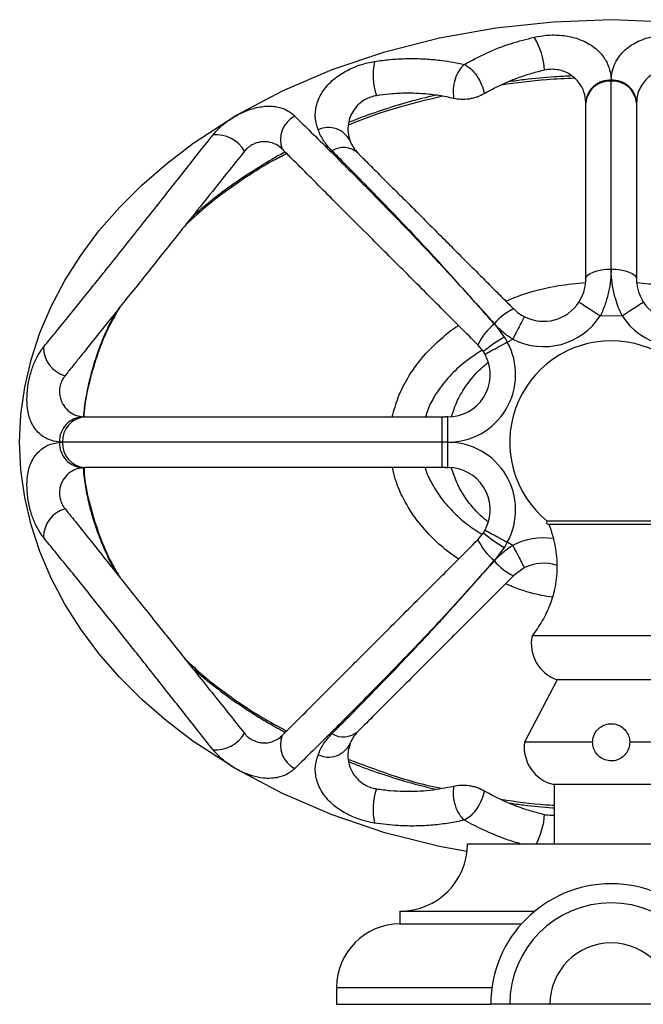
# Model space of a CAD drawing. Units: millimetres. Extents: x 5 to 995, y 5 to 995.
# Drawn here: x 428 to 502, y 698 to 814 of the extents above; entities that cross this region are included whole.
import ezdxf

# ---------------------------------------------------------------- set-up
doc = ezdxf.new("R2010")
doc.units = ezdxf.units.MM

msp = doc.modelspace()

# ---------------------------------------------------------------- linework, layer by layer
at = {"color": 7, "linetype": 'Continuous', "lineweight": 25}
for p, q in [((498.08, 806.73), (498.08, 806.84)), ((498.08, 806.84), (498.08, 806.73)), ((495.08, 804.14), (495.08, 804.2)), ((501.08, 804.2), (501.08, 804.14)), ((484.26, 778.01), (485.43, 776.45)), ((485.79, 775.84), (486.43, 776.2)), ((482.96, 774.73), (482.3, 775.54)), ((483.16, 774.4), (482.96, 774.73)), ((435.62, 767.01), (435.8, 767.01)), ((478.08, 767.01), (478.49, 767.01)), ((478.77, 767.01), (478.49, 767.01)), ((478.77, 764.01), (478.77, 767.01)), ((433.17, 764.01), (432.8, 764.02)), ((432.8, 764), (433.17, 764.01)), ((478.77, 764.01), (478.08, 764.01)), ((478.77, 761.01), (478.77, 764.01)), ((435.8, 761.01), (435.62, 761)), ((478.49, 761.01), (478.08, 761.01)), ((478.49, 761.01), (478.77, 761.01)), ((498.08, 754.68), (490.53, 754.68)), ((490.64, 754.31), (505.53, 754.31)), ((505.64, 754.68), (498.08, 754.68)), ((482.3, 752.47), (482.96, 753.28)), ((482.96, 753.28), (483.16, 753.61)), ((485.43, 751.56), (484.26, 750.01)), ((486.43, 751.81), (485.79, 752.17)), ((487.8, 749.14), (486.55, 748.23)), ((498.08, 741.11), (488.73, 741.11)), ((507.43, 741.11), (498.08, 741.11)), ((491.68, 735.91), (487.83, 728.51)), ((498.08, 735.91), (491.68, 735.91)), ((504.48, 735.91), (498.08, 735.91)), ((495.88, 728.51), (487.83, 728.51)), ((508.33, 728.51), (500.28, 728.51)), ((491.33, 723.51), (491.33, 716.51)), ((498.08, 723.51), (491.33, 723.51)), ((504.83, 723.51), (498.08, 723.51)), ((481.08, 716.51), (515.08, 716.51)), ((473.08, 708.51), (473.08, 707.01)), ((473.08, 708.51), (489.02, 708.51)), ((473.08, 707.01), (487.46, 707.01)), ((465.58, 699.51), (465.58, 697.51)), ((465.58, 699.51), (483.97, 699.51)), ((465.58, 697.51), (483.83, 697.51)), ((486.08, 697.51), (483.83, 697.51)), ((490.83, 697.51), (486.08, 697.51)), ((505.33, 697.51), (490.83, 697.51))]:
    msp.add_line(p, q, dxfattribs=at)
at = {"color": 7, "linetype": 'Continuous', "lineweight": 25, "flags": 128}
for points in [[(481.01, 715.58), (477.76, 716.16), (471.29, 717.81), (465.08, 719.91), (459.19, 722.43), (453.68, 725.36), (448.59, 728.65), (445.45, 731.04), (442.55, 733.57), (439.88, 736.23), (437.46, 739.01), (435.3, 741.89), (433.41, 744.87), (431.8, 747.93), (430.47, 751.07), (429.43, 754.25), (428.68, 757.48), (428.23, 760.74), (428.08, 764.01), (428.23, 767.28), (428.68, 770.53), (429.43, 773.76), (430.47, 776.95), (431.8, 780.08), (433.41, 783.14), (435.3, 786.12), (437.46, 789.01), (439.88, 791.78), (442.55, 794.44), (445.45, 796.97), (448.59, 799.36), (453.68, 802.66), (459.19, 805.58), (465.08, 808.1), (471.29, 810.2), (477.76, 811.85), (484.43, 813.05), (491.22, 813.77), (498.08, 814.01), (504.94, 813.77)], [(495.08, 783.32), (495.14, 783.55), (495.31, 783.77), (495.59, 783.97), (495.96, 784.15), (496.42, 784.3), (496.93, 784.41), (497.5, 784.47), (498.08, 784.5)], [(498.08, 784.5), (498.67, 784.47), (499.23, 784.41), (499.75, 784.3), (500.2, 784.15), (500.58, 783.97), (500.85, 783.77), (501.03, 783.55), (501.08, 783.32)], [(496.8, 778.98), (498.08, 779.01), (499.37, 778.98)]]:
    msp.add_lwpolyline(points, dxfattribs=at)
at = {"color": 7, "linetype": 'Continuous', "lineweight": 25}
for centre, radius, start, end in [((481.61, 807.47), 8.61, 3.7561, 31.2192), ((477.2, 807.43), 7.3, 167.006, 199.3002), ((497.9, 804.02), 2.83, 86.3817, 176.4055), ((497.89, 803.92), 2.82, 86.1695, 175.5723), ((498.26, 804.02), 2.83, 3.5945, 93.6183), ((498.27, 803.92), 2.82, 4.4277, 93.8305), ((462.02, 799.84), 3.08, 116.4625, 201.8949), ((451.26, 796.44), 3.97, 30.3404, 94.0278), ((464.63, 798.41), 2.84, 25.2195, 115.5637), ((466.39, 796.31), 2.57, 48.5118, 122.0295), ((490.08, 783.32), 5, 242.8721, 327.1061), ((506.08, 783.32), 5, 212.8939, 297.1279), ((489.01, 774.23), 6.08, 113.8985, 141.4846), ((490.08, 783.32), 8, 242.8721, 327.1082), ((506.08, 783.32), 8, 212.8939, 297.1272), ((488.75, 772.44), 7.15, 128.9016, 154.3021), ((497.06, 757.15), 22.54, 121.08, 128.7357), ((498.08, 764.01), 12, 90, 230.9847), ((498.08, 764.01), 12, 309.0153, 90), ((434.4, 775.25), 3.5, 180.0284, 254.3648), ((478.77, 772.01), 8, 270, 28.6279), ((478.77, 772.01), 5, 270, 24.9164), ((478.77, 772.01), 5, 24.9149, 28.6269), ((435.66, 764.15), 2.86, 90.7179, 182.6709), ((435.99, 764.18), 2.83, 94.0224, 183.524), ((435.66, 763.86), 2.86, 177.3291, 269.2821), ((435.99, 763.83), 2.83, 176.476, 265.9776), ((478.77, 756.01), 8, 331.3722, 90), ((478.77, 756.01), 5, 335.0838, 90), ((434.4, 752.76), 3.5, 105.6352, 179.9716), ((478.77, 756.01), 5, 331.3722, 335.0848), ((490.64, 754.51), 0.204, 121.9961, 270), ((497.06, 770.86), 22.54, 231.2643, 238.92), ((490.08, 744.69), 8, 81.8504, 117.1272), ((488.75, 755.57), 7.15, 205.6979, 231.0984), ((489.01, 753.78), 6.08, 218.5154, 246.1015), ((490.08, 744.69), 5, 71.7649, 117.1279), ((493.13, 740.17), 4.5, 167.9396, 251.1935), ((451.26, 731.58), 3.97, 265.9722, 329.6596), ((462.02, 728.17), 3.08, 158.1051, 243.5375), ((466.39, 731.71), 2.57, 237.9705, 311.4882), ((464.63, 729.6), 2.84, 244.4363, 334.7805), ((492.29, 727.9), 4.5, 172.2934, 257.6906), ((477.2, 720.59), 7.3, 160.6998, 192.994), ((480.55, 720.76), 9.69, 333.9291, 355.3337), ((473.08, 716.51), 8, 270, 0), ((498.08, 697.51), 14.25, 90, 180), ((498.08, 697.51), 14.25, 0, 90), ((498.08, 697.51), 12, 0, 180), ((473.08, 699.51), 7.5, 90, 180), ((498.08, 697.51), 7.25, 0, 180)]:
    msp.add_arc(centre, radius, start, end, dxfattribs=at)
for points, knots in [([(488.97, 811.94), (489.43, 812.02), (490.2, 812.17), (491.32, 812.21), (492.26, 812.16), (493.14, 812.02), (494.04, 811.8), (494.9, 811.46), (495.73, 811), (496.45, 810.44), (497.16, 809.67), (497.74, 808.69), (498.03, 807.68), (498.07, 807.06), (498.08, 806.84)], [0, 0, 0, 0, 0.083886, 0.140723, 0.197578, 0.253906, 0.310277, 0.384362, 0.458568, 0.545969, 0.633468, 0.777745, 0.922162, 1, 1, 1, 1]), ([(498.08, 806.84), (498.11, 807.18), (498.16, 807.87), (498.52, 808.86), (499.05, 809.72), (499.72, 810.44), (500.43, 811), (501.27, 811.46), (502.13, 811.8), (503.02, 812.02), (503.9, 812.16), (504.84, 812.21), (505.96, 812.17), (506.73, 812.02), (507.19, 811.94)], [0, 0, 0, 0, 0.122142, 0.244618, 0.366576, 0.454068, 0.541464, 0.615665, 0.689744, 0.746112, 0.802436, 0.859286, 0.916119, 1, 1, 1, 1]), ([(480.71, 808.72), (481.57, 809.18), (483.29, 810.1), (486.08, 811.19), (488.06, 811.7), (488.97, 811.94)], [0, 0, 0, 0, 0.3472185, 0.70071, 1, 1, 1, 1]), ([(463.4, 800.97), (463.26, 801.44), (462.98, 802.39), (463.12, 803.69), (463.5, 804.77), (463.95, 805.56), (464.54, 806.3), (465.18, 806.91), (465.9, 807.45), (466.65, 807.91), (467.48, 808.32), (468.36, 808.66), (469.24, 808.91), (469.81, 809.02), (470.09, 809.07)], [0, 0, 0, 0, 0.177113, 0.354052, 0.446288, 0.538401, 0.610059, 0.681588, 0.735466, 0.789297, 0.84386, 0.898408, 0.949196, 1, 1, 1, 1]), ([(470.09, 809.07), (470.4, 809.11), (471.32, 809.25), (472.83, 809.38), (474.61, 809.43), (476.36, 809.36), (478.43, 809.17), (479.84, 808.89), (480.71, 808.72)], [0, 0, 0, 0, 0.080926, 0.24101, 0.401124, 0.56559, 0.730082, 1, 1, 1, 1]), ([(480.71, 808.72), (480.49, 808.49), (480.04, 808.05), (479.58, 806.98), (479.33, 805.79), (479.4, 805.06), (479.44, 804.69)], [0, 0, 0, 0, 0.250006, 0.499781, 0.749443, 1, 1, 1, 1]), ([(480.71, 808.72), (480.96, 808.57), (481.47, 808.27), (482.2, 807.38), (482.79, 806.31), (482.97, 805.6), (483.06, 805.24)], [0, 0, 0, 0, 0.250012, 0.499791, 0.749449, 1, 1, 1, 1]), ([(490.2, 808.04), (489.68, 807.91), (488.64, 807.65), (487.14, 807.16), (485.7, 806.59), (484.33, 805.95), (483.48, 805.47), (483.06, 805.24)], [0, 0, 0, 0, 0.196111, 0.39227, 0.594982, 0.797741, 1, 1, 1, 1]), ([(493.44, 807.35), (492.77, 807.32), (490.88, 807.23), (488.37, 806.99), (486.55, 806.74), (485.92, 806.66)], [0, 0, 0, 0, 0.26979, 0.74963, 1, 1, 1, 1]), ([(495.08, 804.2), (495.04, 804.62), (494.95, 805.46), (494.39, 806.48), (493.7, 807.19), (493.06, 807.64), (492.42, 807.93), (491.69, 808.11), (490.93, 808.16), (490.43, 808.08), (490.2, 808.04)], [0, 0, 0, 0, 0.233445, 0.466492, 0.606477, 0.69805, 0.789196, 0.861616, 0.934663, 1, 1, 1, 1]), ([(505.97, 808.04), (505.72, 808.08), (505.21, 808.16), (504.39, 808.1), (503.69, 807.91), (503.11, 807.63), (502.51, 807.23), (501.95, 806.68), (501.47, 805.93), (501.15, 805.1), (501.11, 804.5), (501.08, 804.2)], [0, 0, 0, 0, 0.070016, 0.139978, 0.228369, 0.302806, 0.377425, 0.521653, 0.666217, 0.833085, 1, 1, 1, 1]), ([(493.77, 807.07), (492.66, 807.03), (489.75, 806.92), (486.86, 806.52), (485.07, 806.27)], [0, 0, 0, 0, 0.379426, 1, 1, 1, 1]), ([(498.08, 784.5), (498.08, 785.12), (498.08, 786.36), (498.08, 788.12), (498.08, 789.81), (498.08, 791.79), (498.08, 793.98), (498.08, 796.34), (498.08, 798.93), (498.08, 801.72), (498.08, 804.42), (498.08, 806.04), (498.08, 806.73)], [0, 0, 0, 0, 0.060325, 0.120688, 0.182884, 0.245098, 0.349554, 0.454185, 0.558769, 0.719234, 0.879736, 1, 1, 1, 1]), ([(477.26, 805.07), (476.19, 804.8), (474.04, 804.27), (470.89, 803.28), (468.55, 802.48), (467.28, 801.95), (467.01, 801.84)], [0, 0, 0, 0, 0.308879, 0.617445, 0.919491, 1, 1, 1, 1]), ([(479.44, 804.69), (478.87, 804.81), (477.72, 805.05), (475.88, 805.26), (473.92, 805.33), (472.05, 805.25), (470.83, 805.08), (470.31, 805.01)], [0, 0, 0, 0, 0.207257, 0.414458, 0.629029, 0.843483, 1, 1, 1, 1]), ([(483.06, 805.24), (482.8, 805.1), (482.41, 804.9), (481.77, 804.71), (481.11, 804.58), (480.27, 804.54), (479.72, 804.64), (479.44, 804.69)], [0, 0, 0, 0, 0.250302, 0.374934, 0.500455, 0.749632, 1, 1, 1, 1]), ([(470.31, 805.01), (470.08, 804.97), (469.6, 804.87), (468.89, 804.53), (468.16, 804.01), (467.57, 803.31), (467.17, 802.52), (466.93, 801.62), (466.89, 800.64), (467.09, 799.96), (467.2, 799.62)], [0, 0, 0, 0, 0.064346, 0.128755, 0.206349, 0.338064, 0.472213, 0.606701, 0.803305, 1, 1, 1, 1]), ([(478.08, 804.95), (476.49, 804.56), (473.12, 803.73), (469.41, 802.55), (467.36, 801.68), (466.98, 801.52)], [0, 0, 0, 0, 0.423976, 0.893501, 1, 1, 1, 1]), ([(495.08, 783.32), (495.08, 784.14), (495.08, 785.8), (495.08, 788.03), (495.08, 790.1), (495.08, 792.66), (495.08, 795.26), (495.08, 797.89), (495.08, 800.8), (495.08, 802.8), (495.08, 804.14)], [0, 0, 0, 0, 0.085333, 0.172472, 0.257356, 0.34228, 0.514651, 0.635692, 0.756749, 1, 1, 1, 1]), ([(501.08, 804.14), (501.08, 803.46), (501.08, 801.9), (501.08, 799.34), (501.08, 796.69), (501.08, 794.21), (501.08, 791.91), (501.08, 789.4), (501.08, 787.07), (501.08, 785.01), (501.08, 783.88), (501.08, 783.32)], [0, 0, 0, 0, 0.125199, 0.285442, 0.445651, 0.554202, 0.662799, 0.771199, 0.884213, 0.942131, 1, 1, 1, 1]), ([(450.98, 800.4), (450.99, 800.41), (451.24, 800.73), (451.84, 801.36), (453.02, 802.27), (454.38, 803.04), (455.6, 803.49), (456.55, 803.7), (457.3, 803.79), (458.02, 803.78), (458.9, 803.63), (459.84, 803.28), (460.37, 802.83), (460.64, 802.6)], [0, 0, 0, 0, 0.0036344, 0.1063026, 0.2063965, 0.3129123, 0.4195272, 0.4834647, 0.5474784, 0.6223512, 0.6973157, 0.8484968, 1, 1, 1, 1]), ([(460.64, 802.6), (461.28, 801.97), (462.56, 800.71), (464.7, 798.6), (466.92, 796.37), (469.25, 794.03), (471.67, 791.56), (473.97, 789.18), (476.09, 786.96), (477.97, 784.96), (479.96, 782.8), (482.05, 780.47), (483.52, 778.83), (484.26, 778.01)], [0, 0, 0, 0, 0.11599, 0.232046, 0.347996, 0.45264, 0.557375, 0.66186, 0.728713, 0.795654, 0.862385, 0.93122, 1, 1, 1, 1]), ([(430.89, 775.25), (431.06, 775.46), (431.65, 776.18), (432.78, 777.57), (434.22, 779.34), (435.63, 781.09), (436.96, 782.74), (438.53, 784.69), (440.32, 786.94), (442.31, 789.44), (444.24, 791.88), (446.1, 794.23), (447.84, 796.43), (449.47, 798.49), (450.48, 799.76), (450.98, 800.4)], [0, 0, 0, 0, 0.033333, 0.113391, 0.193418, 0.254081, 0.314999, 0.375692, 0.464947, 0.554296, 0.645199, 0.73647, 0.827582, 0.913781, 1, 1, 1, 1]), ([(465.03, 798.49), (464.68, 798.88), (463.98, 799.67), (463.59, 800.53), (463.4, 800.97)], [0, 0, 0, 0, 0.496491, 1, 1, 1, 1]), ([(459.15, 798.69), (458.93, 798.89), (458.48, 799.27), (457.64, 799.55), (456.84, 799.59), (456.25, 799.48), (455.78, 799.31), (455.36, 799.08), (454.98, 798.77), (454.8, 798.57), (454.69, 798.44)], [0, 0, 0, 0, 0.2555358, 0.5096992, 0.6536226, 0.7365808, 0.8004737, 0.8648609, 0.9199425, 1, 1, 1, 1]), ([(467.2, 799.62), (467.3, 799.38), (467.51, 798.9), (467.9, 798.46), (468.1, 798.23)], [0, 0, 0, 0, 0.49876, 1, 1, 1, 1]), ([(454.69, 798.44), (453.99, 797.57), (452.6, 795.83), (450.34, 793), (448.27, 790.41), (446.44, 788.13), (444.92, 786.22), (443.35, 784.26), (441.77, 782.28), (440.18, 780.29), (438.49, 778.18), (436.75, 776), (435.3, 774.19), (434.22, 772.84), (433.71, 772.2), (433.45, 771.88)], [0, 0, 0, 0, 0.112076, 0.224304, 0.336067, 0.402043, 0.468143, 0.53403, 0.600691, 0.667612, 0.734199, 0.819429, 0.904678, 0.952336, 1, 1, 1, 1]), ([(459.69, 798.16), (459.19, 797.9), (457.06, 796.83), (453.98, 794.81), (450.51, 792.27), (448.67, 790.6), (447.79, 789.81)], [0, 0, 0, 0, 0.115503, 0.48961, 0.755703, 1, 1, 1, 1]), ([(459.5, 798.35), (459.44, 798.31), (458.48, 797.82), (456.7, 796.75), (454.19, 795.15), (451.83, 793.44), (449.88, 791.91), (448.77, 790.9), (448.36, 790.53)], [0, 0, 0, 0, 0.015763, 0.237025, 0.455165, 0.670948, 0.877751, 1, 1, 1, 1]), ([(482.3, 775.54), (481.61, 776.24), (480.21, 777.63), (478.19, 779.65), (476.08, 781.77), (473.94, 783.91), (471.79, 786.05), (469.47, 788.37), (467.03, 790.81), (464.55, 793.29), (462.31, 795.54), (460.53, 797.32), (459.53, 798.32), (459.15, 798.69)], [0, 0, 0, 0, 0.063744, 0.127813, 0.191652, 0.27309, 0.354856, 0.436509, 0.558708, 0.681285, 0.804068, 0.92655, 1, 1, 1, 1]), ([(484.25, 778.01), (483.57, 778.78), (482.19, 780.33), (480.21, 782.55), (478.09, 784.92), (475.86, 787.34), (473.57, 789.77), (471.12, 792.32), (468.86, 794.64), (466.75, 796.77), (465.6, 797.92), (465.03, 798.49)], [0, 0, 0, 0, 0.084783, 0.170024, 0.255014, 0.370911, 0.487249, 0.603443, 0.768172, 0.884081, 1, 1, 1, 1]), ([(468.1, 798.23), (468.57, 797.76), (469.5, 796.83), (471.02, 795.32), (472.61, 793.72), (474.23, 792.11), (475.84, 790.5), (477.44, 788.89), (479.16, 787.17), (480.79, 785.54), (482.29, 784.04), (483.65, 782.68), (485.07, 781.26), (486.05, 780.28), (486.55, 779.78)], [0, 0, 0, 0, 0.102154, 0.204302, 0.307273, 0.41023, 0.496597, 0.582947, 0.671037, 0.759082, 0.818305, 0.87751, 0.938764, 1, 1, 1, 1]), ([(498.08, 784.5), (498.07, 784.06), (498.04, 783.17), (497.8, 781.78), (497.4, 780.37), (497.02, 779.43), (496.8, 778.98), (496.8, 778.98)], [0, 0, 0, 0, 0.241149, 0.487113, 0.740424, 0.99999, 1, 1, 1, 1]), ([(499.37, 778.98), (499.37, 778.98), (499.04, 779.64), (498.6, 780.82), (498.22, 782.51), (498.09, 783.66), (498.09, 784.32), (498.08, 784.5)], [0, 0, 0, 0, 0.00001, 0.377348, 0.638888, 0.900504, 1, 1, 1, 1]), ([(485.61, 780.72), (486.35, 781.02), (488.37, 781.83), (491.55, 782.57), (493.98, 782.81), (495.06, 782.92)], [0, 0, 0, 0, 0.2465731, 0.6685635, 1, 1, 1, 1]), ([(494.28, 780.6), (494.29, 780.62), (494.53, 780.99), (494.74, 781.46), (494.95, 782.14), (495.06, 782.66), (495.07, 783.1), (495.08, 783.32)], [0, 0, 0, 0, 0.0174278, 0.4319848, 0.4943727, 0.7426738, 1, 1, 1, 1]), ([(501.08, 783.32), (501.08, 783.23), (501.09, 782.75), (501.2, 782.16), (501.48, 781.33), (501.7, 780.93), (501.88, 780.6)], [0, 0, 0, 0, 0.108444, 0.558867, 0.636396, 1, 1, 1, 1]), ([(501.11, 782.91), (502.07, 782.82), (504.36, 782.62), (507.54, 781.88), (509.7, 781.09), (510.6, 780.76)], [0, 0, 0, 0, 0.293543, 0.706113, 1, 1, 1, 1]), ([(439.88, 779.92), (439.48, 779.22), (438.5, 777.49), (437.28, 774.55), (436.29, 771.13), (435.75, 768.59), (435.67, 767.2), (435.66, 767.01)], [0, 0, 0, 0, 0.177522, 0.434434, 0.69599, 0.958365, 1, 1, 1, 1]), ([(486.55, 779.78), (486.75, 779.6), (487.13, 779.25), (487.59, 778.99), (487.8, 778.87)], [0, 0, 0, 0, 0.535796, 1, 1, 1, 1]), ([(439.43, 779.35), (439.21, 778.95), (438.67, 777.97), (437.93, 776.29), (437.18, 774.34), (436.56, 772.3), (436.07, 770.22), (435.75, 768.46), (435.66, 767.4), (435.62, 767.06)], [0, 0, 0, 0, 0.1051542, 0.260146, 0.4238853, 0.5885885, 0.7537637, 0.9187342, 1, 1, 1, 1]), ([(472.18, 767.01), (472.39, 767.79), (472.81, 769.38), (474.01, 771.73), (475.63, 774.01), (477.58, 775.98), (479.08, 777.24), (479.9, 777.76), (480.02, 777.83)], [0, 0, 0, 0, 0.176368, 0.361733, 0.574038, 0.786553, 0.970162, 1, 1, 1, 1]), ([(486.43, 776.2), (486.43, 776.2), (486.06, 776.43), (485.27, 776.97), (484.61, 777.65), (484.25, 778.01)], [0, 0, 0, 0, 0.0000211, 0.4609811, 1, 1, 1, 1]), ([(485.43, 776.45), (485.55, 776.25), (485.68, 776.05), (485.79, 775.84), (485.79, 775.84)], [0, 0, 0, 0, 0.9999155, 1, 1, 1, 1]), ([(432.8, 764.02), (432.33, 764.1), (431.39, 764.26), (430.43, 764.97), (429.79, 765.74), (429.42, 766.42), (429.16, 767.17), (428.97, 768.1), (428.92, 769.16), (429, 770.23), (429.15, 771.29), (429.47, 772.55), (429.99, 773.87), (430.49, 774.73), (430.8, 775.13), (430.89, 775.25)], [0, 0, 0, 0, 0.153471, 0.306996, 0.383488, 0.459897, 0.518615, 0.577204, 0.65985, 0.701872, 0.743877, 0.818275, 0.890306, 0.966925, 1, 1, 1, 1]), ([(482.81, 774.92), (481.94, 774.33), (480.42, 773.3), (478.54, 771.43), (477.25, 769.65), (476.44, 768.15), (476.19, 767.28), (476.11, 767.01)], [0, 0, 0, 0, 0.295591, 0.520561, 0.745203, 0.91791, 1, 1, 1, 1]), ([(479.2, 767.06), (479.38, 767.63), (479.78, 768.84), (480.42, 769.95), (481.25, 771.18), (482.07, 772.23), (483.09, 773.09), (483.48, 773.43)], [0, 0, 0, 0, 0.230008, 0.48863, 0.489535, 0.79901, 1, 1, 1, 1]), ([(433.45, 771.88), (433.37, 771.77), (433.2, 771.55), (433, 771.14), (432.87, 770.71), (432.8, 770.32), (432.79, 769.85), (432.86, 769.32), (433.03, 768.79), (433.38, 768.17), (433.95, 767.57), (434.74, 767.14), (435.35, 767.05), (435.62, 767.01)], [0, 0, 0, 0, 0.054066, 0.108642, 0.140536, 0.172531, 0.211815, 0.277389, 0.36623, 0.455451, 0.646592, 0.837993, 1, 1, 1, 1]), ([(435.8, 767.01), (436.24, 767.01), (437.35, 767.01), (439.41, 767.01), (441.99, 767.01), (444.83, 767.01), (447.9, 767.01), (451.18, 767.01), (454.65, 767.01), (458.29, 767.01), (462.07, 767.01), (465.96, 767.01), (469.96, 767.01), (474.01, 767.01), (476.73, 767.01), (478.08, 767.01)], [0, 0, 0, 0, 0.051936, 0.130835, 0.210016, 0.289199, 0.368101, 0.446831, 0.525841, 0.604849, 0.683576, 0.762538, 0.841784, 0.921034, 1, 1, 1, 1]), ([(430.89, 752.76), (430.8, 752.88), (430.49, 753.28), (429.99, 754.14), (429.47, 755.46), (429.15, 756.73), (429, 757.78), (428.92, 758.85), (428.97, 759.91), (429.16, 760.84), (429.42, 761.59), (429.79, 762.27), (430.43, 763.04), (431.39, 763.76), (432.33, 763.92), (432.8, 764)], [0, 0, 0, 0, 0.0330754, 0.1096941, 0.1817246, 0.2561232, 0.298128, 0.3401496, 0.4227959, 0.4813849, 0.5401031, 0.6165123, 0.693004, 0.8465286, 1, 1, 1, 1]), ([(478.08, 764.01), (478.08, 764.01), (476.64, 764.01), (473.75, 764.01), (469.45, 764.01), (465.21, 764.01), (461.07, 764.01), (457.06, 764.01), (453.19, 764.01), (449.51, 764.01), (446.02, 764.01), (442.76, 764.01), (439.75, 764.01), (437.01, 764.01), (434.82, 764.01), (433.64, 764.01), (433.17, 764.01)], [0, 0, 0, 0, 0.000001, 0.078973, 0.158228, 0.23748, 0.316447, 0.39517, 0.474173, 0.553178, 0.631904, 0.710801, 0.78998, 0.869157, 0.948051, 1, 1, 1, 1]), ([(435.62, 761), (435.29, 760.95), (434.62, 760.84), (433.81, 760.32), (433.29, 759.71), (432.99, 759.12), (432.84, 758.62), (432.78, 758.09), (432.82, 757.59), (432.89, 757.21), (433.03, 756.82), (433.22, 756.45), (433.37, 756.24), (433.45, 756.13)], [0, 0, 0, 0, 0.196346, 0.392782, 0.574126, 0.649665, 0.724955, 0.800627, 0.834149, 0.867902, 0.898517, 0.94778, 1, 1, 1, 1]), ([(435.59, 760.94), (435.63, 760.53), (435.72, 759.45), (436.04, 757.72), (436.51, 755.76), (437.12, 753.8), (437.87, 751.85), (438.64, 750.11), (439.21, 749.06), (439.44, 748.64)], [0, 0, 0, 0, 0.093907, 0.251223, 0.405226, 0.561615, 0.723733, 0.888894, 1, 1, 1, 1]), ([(435.68, 761), (435.7, 760.65), (435.79, 759.1), (436.4, 756.39), (437.48, 752.97), (438.67, 750.13), (439.64, 748.53), (439.99, 747.96)], [0, 0, 0, 0, 0.0771001, 0.336142, 0.5960777, 0.8553031, 1, 1, 1, 1]), ([(478.08, 761.01), (477.18, 761.01), (474.93, 761.01), (471.36, 761.01), (467.36, 761.01), (463.41, 761.01), (459.56, 761.01), (455.88, 761.01), (452.36, 761.01), (449, 761.01), (445.84, 761.01), (442.94, 761.01), (440.3, 761.01), (437.87, 761.01), (436.49, 761.01), (435.8, 761.01)], [0, 0, 0, 0, 0.052647, 0.130663, 0.208678, 0.288986, 0.369295, 0.447092, 0.524889, 0.604936, 0.684982, 0.762616, 0.840249, 0.920125, 1, 1, 1, 1]), ([(480.03, 750.19), (479.58, 750.5), (478.41, 751.29), (476.65, 752.91), (474.81, 755.05), (473.42, 757.36), (472.56, 759.37), (472.31, 760.55), (472.21, 761.01)], [0, 0, 0, 0, 0.1185689, 0.309494, 0.5227122, 0.7357042, 0.898537, 1, 1, 1, 1]), ([(476.08, 761.01), (476.09, 760.95), (476.24, 760.36), (476.83, 759.11), (477.92, 757.34), (479.44, 755.66), (481.07, 754.23), (482.25, 753.46), (482.81, 753.1)], [0, 0, 0, 0, 0.016749, 0.172001, 0.387628, 0.603574, 0.80996, 1, 1, 1, 1]), ([(483.51, 754.56), (482.97, 755.03), (481.94, 755.93), (480.73, 757.54), (479.78, 759.18), (479.38, 760.36), (479.2, 760.93)], [0, 0, 0, 0, 0.277067, 0.523389, 0.769554, 1, 1, 1, 1]), ([(433.45, 756.13), (433.91, 755.57), (434.81, 754.44), (436.44, 752.4), (438.23, 750.16), (440.12, 747.8), (442.04, 745.39), (443.91, 743.05), (445.71, 740.8), (447.43, 738.65), (449.23, 736.4), (451.06, 734.1), (452.94, 731.76), (454.11, 730.3), (454.69, 729.57)], [0, 0, 0, 0, 0.082661, 0.165279, 0.248124, 0.330978, 0.41072, 0.490515, 0.565951, 0.641681, 0.717257, 0.811381, 0.905736, 1, 1, 1, 1]), ([(490.72, 754.33), (491, 753.45), (491.53, 751.76), (491.75, 749.14), (491.49, 746.79), (490.85, 744.71), (489.96, 742.84), (489.15, 741.69), (488.73, 741.11)], [0, 0, 0, 0, 0.1959083, 0.3798041, 0.5583945, 0.6998398, 0.8459902, 1, 1, 1, 1]), ([(450.98, 727.61), (450.47, 728.26), (449.43, 729.57), (447.79, 731.64), (446.14, 733.73), (444.47, 735.84), (442.8, 737.95), (441.08, 740.11), (439.33, 742.31), (437.52, 744.57), (435.69, 746.86), (433.9, 749.07), (432.26, 751.08), (431.35, 752.2), (430.89, 752.76)], [0, 0, 0, 0, 0.088198, 0.176468, 0.264573, 0.343406, 0.422387, 0.50107, 0.579137, 0.657151, 0.742967, 0.828762, 0.914357, 1, 1, 1, 1]), ([(459.15, 729.32), (459.73, 729.89), (460.88, 731.04), (462.8, 732.97), (464.72, 734.88), (466.59, 736.76), (468.39, 738.56), (470.34, 740.5), (472.42, 742.59), (474.44, 744.61), (476.35, 746.51), (478.1, 748.26), (480.08, 750.24), (481.51, 751.67), (482.3, 752.47)], [0, 0, 0, 0, 0.111666, 0.223397, 0.335026, 0.418637, 0.502664, 0.586597, 0.670161, 0.753382, 0.811216, 0.869168, 0.926901, 1, 1, 1, 1]), ([(484.25, 750), (484.58, 750.33), (485.24, 751.01), (486.02, 751.56), (486.43, 751.81), (486.43, 751.81)], [0, 0, 0, 0, 0.493607, 0.999979, 1, 1, 1, 1]), ([(485.79, 752.17), (485.79, 752.17), (485.68, 751.97), (485.55, 751.76), (485.43, 751.56)], [0, 0, 0, 0, 0.000084, 1, 1, 1, 1]), ([(484.26, 750.01), (483.57, 749.24), (482.19, 747.7), (480.1, 745.37), (477.98, 743.06), (475.87, 740.81), (473.63, 738.47), (471.29, 736.07), (468.91, 733.64), (466.71, 731.42), (464.67, 729.38), (462.62, 727.35), (461.34, 726.1), (460.64, 725.41)], [0, 0, 0, 0, 0.064266, 0.128574, 0.203764, 0.279263, 0.354646, 0.458065, 0.561803, 0.665858, 0.769979, 0.873721, 1, 1, 1, 1]), ([(465.03, 729.52), (465.72, 730.21), (467.09, 731.58), (469.35, 733.88), (471.79, 736.38), (473.97, 738.67), (475.77, 740.59), (477.12, 742.05), (478.54, 743.59), (480.18, 745.41), (482.07, 747.54), (483.52, 749.18), (484.25, 750)], [0, 0, 0, 0, 0.138358, 0.276692, 0.417698, 0.558618, 0.623553, 0.688478, 0.754591, 0.820684, 0.909455, 1, 1, 1, 1]), ([(486.55, 748.23), (485.88, 747.56), (484.53, 746.21), (482.75, 744.43), (481.2, 742.88), (479.84, 741.53), (478.54, 740.22), (476.79, 738.47), (474.69, 736.37), (472.32, 734), (470.11, 731.79), (468.77, 730.45), (468.1, 729.78)], [0, 0, 0, 0, 0.0831134, 0.1679533, 0.2316034, 0.2952729, 0.3602802, 0.4252988, 0.5671762, 0.7091459, 0.8545586, 1, 1, 1, 1]), ([(491.09, 745.66), (490.68, 745.73), (489.08, 746.01), (487.23, 746.55), (485.86, 747.15), (485.59, 747.27)], [0, 0, 0, 0, 0.218332, 0.844248, 1, 1, 1, 1]), ([(447.67, 738.35), (448.37, 737.7), (450.09, 736.08), (453.11, 733.82), (456.41, 731.61), (458.66, 730.39), (459.67, 729.84)], [0, 0, 0, 0, 0.193177, 0.479435, 0.765946, 1, 1, 1, 1]), ([(448.38, 737.46), (448.52, 737.32), (449.3, 736.6), (450.81, 735.37), (452.93, 733.75), (455.18, 732.22), (457.38, 730.85), (458.86, 730.04), (459.52, 729.68)], [0, 0, 0, 0, 0.0421508, 0.2338207, 0.429217, 0.6290333, 0.8338577, 1, 1, 1, 1]), ([(495.88, 728.51), (495.9, 728.7), (495.93, 729.15), (496.26, 729.83), (496.85, 730.38), (497.55, 730.68), (498.28, 730.74), (498.98, 730.56), (499.58, 730.17), (500.03, 729.61), (500.25, 729.03), (500.27, 728.66), (500.28, 728.51)], [0, 0, 0, 0, 0.089348, 0.213714, 0.325253, 0.427401, 0.526713, 0.625628, 0.724611, 0.824612, 0.928919, 1, 1, 1, 1]), ([(454.69, 729.57), (454.78, 729.46), (454.96, 729.25), (455.35, 728.94), (455.78, 728.7), (456.26, 728.53), (456.92, 728.41), (457.66, 728.47), (458.37, 728.72), (458.85, 729.03), (459.08, 729.25), (459.15, 729.32)], [0, 0, 0, 0, 0.069038, 0.138685, 0.202987, 0.258081, 0.352526, 0.529091, 0.72129, 0.913957, 1, 1, 1, 1]), ([(463.4, 727.04), (463.59, 727.47), (463.98, 728.34), (464.68, 729.13), (465.03, 729.52)], [0, 0, 0, 0, 0.496951, 1, 1, 1, 1]), ([(468.1, 729.78), (467.9, 729.56), (467.51, 729.11), (467.3, 728.63), (467.2, 728.39)], [0, 0, 0, 0, 0.498527, 1, 1, 1, 1]), ([(467.2, 728.39), (467.11, 728.12), (466.94, 727.57), (466.9, 726.72), (467.04, 725.85), (467.38, 725.04), (467.87, 724.33), (468.42, 723.8), (469.08, 723.38), (469.72, 723.11), (470.13, 723.03), (470.31, 723)], [0, 0, 0, 0, 0.15952, 0.313777, 0.468356, 0.621842, 0.722045, 0.822794, 0.886304, 0.950359, 1, 1, 1, 1]), ([(500.28, 728.51), (500.26, 728.27), (500.22, 727.79), (499.86, 727.14), (499.32, 726.64), (498.64, 726.33), (497.89, 726.27), (497.17, 726.46), (496.55, 726.87), (496.1, 727.47), (495.9, 728.05), (495.89, 728.4), (495.88, 728.51)], [0, 0, 0, 0, 0.104065, 0.208153, 0.3128, 0.419753, 0.527044, 0.633101, 0.739666, 0.847175, 0.95311, 1, 1, 1, 1]), ([(460.64, 725.41), (460.4, 725.2), (459.91, 724.79), (459.03, 724.42), (458.11, 724.24), (457.14, 724.22), (455.97, 724.4), (454.61, 724.87), (453.44, 725.49), (452.54, 726.11), (451.71, 726.78), (451.26, 727.29), (450.98, 727.61)], [0, 0, 0, 0, 0.138799, 0.277394, 0.36842, 0.459258, 0.567897, 0.669273, 0.77335, 0.833644, 0.893959, 1, 1, 1, 1]), ([(470.09, 718.95), (470.07, 718.95), (469.51, 719.04), (468.61, 719.26), (467.48, 719.69), (466.65, 720.1), (465.9, 720.56), (465.18, 721.1), (464.54, 721.71), (463.95, 722.45), (463.5, 723.24), (463.12, 724.33), (462.98, 725.62), (463.26, 726.57), (463.4, 727.04)], [0, 0, 0, 0, 0.003943, 0.101306, 0.155871, 0.210451, 0.2643, 0.318195, 0.389746, 0.461428, 0.55357, 0.645835, 0.82283, 1, 1, 1, 1]), ([(466.96, 726.5), (468.56, 725.9), (472.09, 724.57), (475.79, 723.49), (477.89, 723.08), (477.96, 723.07)], [0, 0, 0, 0, 0.443493, 0.981813, 1, 1, 1, 1]), ([(467.01, 726.22), (467.46, 726.04), (468.92, 725.45), (471.43, 724.59), (474.39, 723.68), (476.36, 723.18), (477.27, 722.95)], [0, 0, 0, 0, 0.135776, 0.43574, 0.738794, 1, 1, 1, 1]), ([(470.31, 723), (470.86, 722.92), (471.95, 722.78), (473.56, 722.7), (475.13, 722.72), (477.14, 722.87), (478.53, 723.14), (479.44, 723.32)], [0, 0, 0, 0, 0.165411, 0.330874, 0.501934, 0.673034, 1, 1, 1, 1]), ([(479.44, 723.32), (479.4, 722.95), (479.33, 722.22), (479.58, 721.03), (480.04, 719.96), (480.49, 719.52), (480.71, 719.29)], [0, 0, 0, 0, 0.250557, 0.500219, 0.749994, 1, 1, 1, 1]), ([(479.44, 723.32), (479.72, 723.37), (480.27, 723.47), (481.11, 723.43), (481.77, 723.3), (482.4, 723.11), (482.8, 722.91), (483.06, 722.77)], [0, 0, 0, 0, 0.250331, 0.499079, 0.623623, 0.74922, 1, 1, 1, 1]), ([(483.06, 722.77), (482.97, 722.42), (482.79, 721.7), (482.2, 720.63), (481.47, 719.74), (480.96, 719.44), (480.71, 719.29)], [0, 0, 0, 0, 0.250551, 0.500209, 0.749988, 1, 1, 1, 1]), ([(483.06, 722.77), (483.9, 722.32), (485.16, 721.64), (487.07, 720.88), (488.59, 720.37), (489.66, 720.11), (490.2, 719.97)], [0, 0, 0, 0, 0.393822, 0.595756, 0.797639, 1, 1, 1, 1]), ([(485.05, 721.77), (486.8, 721.5), (488.89, 721.18), (491, 721.09), (491.33, 721.07)], [0, 0, 0, 0, 0.839972, 1, 1, 1, 1]), ([(486.02, 721.32), (486.58, 721.24), (488.29, 721), (490.06, 720.83), (491.27, 720.76), (491.33, 720.76)], [0, 0, 0, 0, 0.3204214, 0.9666196, 1, 1, 1, 1]), ([(490.2, 719.97), (490.45, 719.93), (490.83, 719.85), (491.21, 719.89), (491.33, 719.9)], [0, 0, 0, 0, 0.660847, 1, 1, 1, 1]), ([(480.71, 719.29), (480.11, 719.17), (478.91, 718.92), (477, 718.69), (474.99, 718.58), (472.69, 718.62), (471.03, 718.83), (470.09, 718.95)], [0, 0, 0, 0, 0.186021, 0.37201, 0.563035, 0.754006, 1, 1, 1, 1]), ([(487.32, 716.51), (487.28, 716.52), (486.64, 716.68), (485.18, 717.19), (482.95, 718.08), (481.46, 718.89), (480.71, 719.29)], [0, 0, 0, 0, 0.015879, 0.255997, 0.625344, 1, 1, 1, 1])]:
    msp.add_open_spline(points, degree=3, knots=knots, dxfattribs=at)
for points in [[(494.28, 780.6), (494.32, 780.58), (494.39, 780.53), (494.98, 780.15), (495.81, 779.62), (496.47, 779.19), (496.8, 778.98)], [(499.37, 778.98), (499.7, 779.19), (500.36, 779.62), (501.19, 780.15), (501.77, 780.53), (501.85, 780.58), (501.88, 780.6)], [(487.8, 778.87), (487.78, 778.83), (487.74, 778.75), (487.42, 778.13), (486.97, 777.25), (486.61, 776.55), (486.43, 776.2)], [(485.79, 775.84), (485.45, 775.65), (484.76, 775.27), (483.89, 774.8), (483.28, 774.47), (483.2, 774.42), (483.16, 774.4)], [(478.08, 764.01), (478.08, 764.4), (478.08, 765.19), (478.08, 766.18), (478.08, 766.87), (478.08, 766.96), (478.08, 767.01)], [(478.08, 761.01), (478.08, 761.05), (478.08, 761.14), (478.08, 761.84), (478.08, 762.83), (478.08, 763.61), (478.08, 764.01)], [(483.16, 753.61), (483.2, 753.59), (483.28, 753.55), (483.89, 753.21), (484.76, 752.74), (485.45, 752.36), (485.79, 752.17)], [(486.43, 751.81), (486.61, 751.46), (486.97, 750.76), (487.42, 749.88), (487.74, 749.26), (487.78, 749.18), (487.8, 749.14)]]:
    msp.add_open_spline(points, degree=3, dxfattribs=at)

doc.saveas('drawing.dxf')
